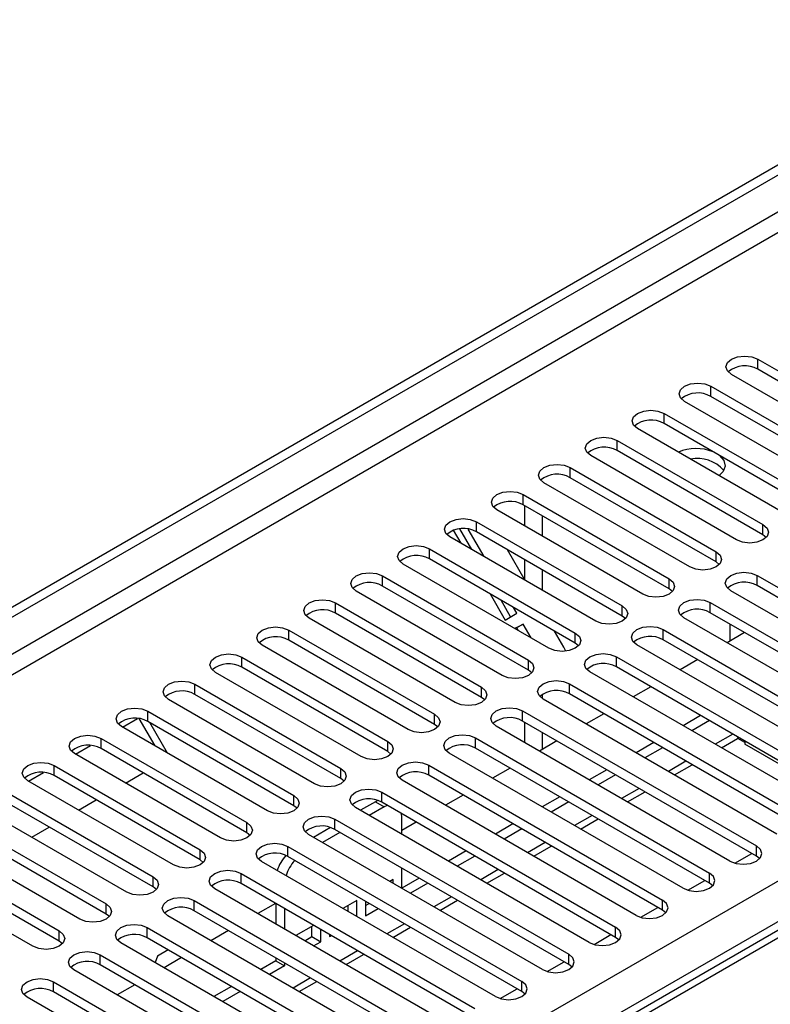
# Model space of a CAD drawing. Units: millimetres. Extents: x 5 to 12605, y 13 to 17833.
# Drawn here: x 4637 to 4728, y 4262 to 4381 of the extents above; entities that cross this region are included whole.
import ezdxf

# ---------------------------------------------------------------- set-up
doc = ezdxf.new("R2010")
doc.units = ezdxf.units.MM
doc.header["$LTSCALE"] = 60

msp = doc.modelspace()

# ---------------------------------------------------------------- linework, layer by layer
at = {"color": 7, "linetype": 'Continuous', "lineweight": 25}
for p, q in [((3083.778, 3413.901), (4758.914, 4380.937)), ((3084.839, 3413.289), (4759.975, 4380.324)), ((4759.975, 4375.833), (3084.839, 3408.798)), ((3085.9, 3406.961), (4761.035, 4373.996)), ((4726.21, 4340.013), (4743.8, 4329.859)), ((4726.21, 4338.789), (4726.21, 4340.013)), ((4743.8, 4328.634), (4726.21, 4338.789)), ((4740.618, 4328.022), (4723.028, 4338.176)), ((4720.554, 4336.748), (4738.143, 4326.594)), ((4720.554, 4335.523), (4720.554, 4336.748)), ((4734.961, 4324.757), (4717.372, 4334.911)), ((4738.143, 4325.369), (4720.554, 4335.523)), ((4714.897, 4333.482), (4732.486, 4323.328)), ((4714.897, 4332.257), (4714.897, 4333.482)), ((4836.342, 4332.4), (4355.863, 4055.025)), ((4729.304, 4321.491), (4711.715, 4331.645)), ((4732.486, 4322.103), (4714.897, 4332.257)), ((4709.24, 4330.216), (4726.829, 4320.062)), ((4709.24, 4328.992), (4709.24, 4330.216)), ((4726.829, 4318.838), (4709.24, 4328.992)), ((4723.647, 4318.225), (4706.058, 4328.38)), ((4703.583, 4326.951), (4721.172, 4316.797)), ((4703.583, 4325.726), (4703.583, 4326.951)), ((4822.593, 4325.393), (4354.488, 4055.162)), ((4721.172, 4315.572), (4703.583, 4325.726)), ((4717.99, 4314.96), (4700.401, 4325.114)), ((4697.926, 4323.685), (4715.515, 4313.531)), ((4697.926, 4322.46), (4697.926, 4323.685)), ((4712.333, 4311.694), (4694.744, 4321.848)), ((4715.515, 4312.306), (4697.926, 4322.46)), ((4698.103, 4319.909), (4698.103, 4322.358)), ((4700.224, 4318.685), (4700.224, 4321.134)), ((4689.489, 4319.379), (4690.379, 4317.837)), ((4691.707, 4317.07), (4690.273, 4319.554)), ((4693.207, 4316.204), (4691.289, 4319.526)), ((4692.269, 4320.42), (4709.859, 4310.265)), ((4692.269, 4319.195), (4692.269, 4320.42)), ((4726.829, 4318.838), (4726.829, 4320.062)), ((4706.677, 4308.429), (4689.087, 4318.583)), ((4709.859, 4309.041), (4692.269, 4319.195)), ((4727.222, 4318.531), (4726.829, 4318.838)), ((4686.612, 4317.154), (4704.202, 4307)), ((4686.612, 4315.929), (4686.612, 4317.154)), ((4698.156, 4313.347), (4696.035, 4317.021)), ((4704.202, 4305.775), (4686.612, 4315.929)), ((4698.103, 4313.44), (4698.103, 4315.827)), ((4721.172, 4315.572), (4721.172, 4316.797)), ((4701.02, 4305.163), (4683.43, 4315.317)), ((4721.565, 4315.266), (4721.172, 4315.572)), ((4680.956, 4313.888), (4698.545, 4303.734)), ((4680.956, 4312.663), (4680.956, 4313.888)), ((4700.224, 4312.153), (4700.224, 4314.602)), ((4715.515, 4312.306), (4715.515, 4313.531)), ((4726.122, 4313.939), (4754.318, 4297.662)), ((4726.122, 4312.714), (4726.122, 4313.939)), ((4698.545, 4302.509), (4680.956, 4312.663)), ((4715.909, 4312), (4715.515, 4312.306)), ((4754.318, 4296.437), (4726.122, 4312.714)), ((4695.363, 4301.897), (4677.774, 4312.051)), ((4693.914, 4311.714), (4695.732, 4308.565)), ((4751.136, 4295.825), (4722.94, 4312.102)), ((4675.299, 4310.623), (4692.888, 4300.469)), ((4675.299, 4309.398), (4675.299, 4310.623)), ((4696.396, 4308.949), (4695.242, 4310.947)), ((4697.146, 4309.382), (4696.742, 4310.081)), ((4709.859, 4309.041), (4709.859, 4310.265)), ((4720.465, 4310.674), (4748.661, 4294.397)), ((4720.465, 4309.449), (4720.465, 4310.674)), ((4689.706, 4298.632), (4672.117, 4308.786)), ((4692.888, 4299.244), (4675.299, 4309.398)), ((4695.732, 4308.565), (4697.146, 4309.382)), ((4710.252, 4308.735), (4709.859, 4309.041)), ((4745.479, 4292.56), (4717.283, 4308.837)), ((4748.661, 4293.172), (4720.465, 4309.449)), ((4697.896, 4308.083), (4696.929, 4307.525)), ((4697.146, 4307.65), (4696.929, 4307.525)), ((4697.146, 4307.65), (4697.896, 4308.083)), ((4697.363, 4307.274), (4697.146, 4307.65)), ((4698.863, 4306.408), (4697.896, 4308.083)), ((4722.852, 4308.071), (4722.852, 4306.035)), ((4669.642, 4307.357), (4687.231, 4297.203)), ((4669.642, 4306.132), (4669.642, 4307.357)), ((4702.807, 4305.292), (4701.691, 4307.224)), ((4704.202, 4305.775), (4704.202, 4307)), ((4714.808, 4307.408), (4743.004, 4291.131)), ((4714.808, 4306.183), (4714.808, 4307.408)), ((4724.615, 4307.053), (4722.494, 4305.829)), ((4684.049, 4295.366), (4666.46, 4305.52)), ((4687.231, 4295.978), (4669.642, 4306.132)), ((4703.041, 4304.806), (4702.807, 4305.292)), ((4704.595, 4305.469), (4704.202, 4305.775)), ((4739.822, 4289.294), (4711.626, 4305.571)), ((4743.004, 4289.906), (4714.808, 4306.183)), ((4663.985, 4304.091), (4681.574, 4293.937)), ((4663.985, 4302.867), (4663.985, 4304.091)), ((4709.151, 4304.142), (4737.347, 4287.865)), ((4709.151, 4302.918), (4709.151, 4304.142)), ((4681.574, 4292.712), (4663.985, 4302.867)), ((4698.545, 4302.509), (4698.545, 4303.734)), ((4737.347, 4286.64), (4709.151, 4302.918)), ((4718.958, 4303.788), (4716.837, 4302.563)), ((4678.392, 4292.1), (4660.803, 4302.254)), ((4698.938, 4302.203), (4698.545, 4302.509)), ((4734.165, 4286.028), (4705.969, 4302.305)), ((4658.328, 4300.826), (4675.917, 4290.672)), ((4658.328, 4299.601), (4658.328, 4300.826)), ((4692.888, 4299.244), (4692.888, 4300.469)), ((4703.495, 4300.877), (4731.69, 4284.6)), ((4703.495, 4299.652), (4703.495, 4300.877)), ((4713.301, 4300.522), (4711.18, 4299.298)), ((4675.917, 4289.447), (4658.328, 4299.601)), ((4693.281, 4298.938), (4692.888, 4299.244)), ((4700.224, 4299.094), (4700.224, 4299.598)), ((4731.69, 4283.375), (4703.495, 4299.652)), ((4672.735, 4288.835), (4655.146, 4298.989)), ((4728.508, 4282.763), (4700.313, 4299.04)), ((4652.671, 4297.56), (4670.261, 4287.406)), ((4652.671, 4296.335), (4652.671, 4297.56)), ((4687.231, 4295.978), (4687.231, 4297.203)), ((4697.838, 4297.611), (4726.034, 4281.334)), ((4697.838, 4296.386), (4697.838, 4297.611)), ((4707.644, 4297.256), (4705.523, 4296.032)), ((4719.311, 4297.053), (4717.19, 4295.828)), ((4667.079, 4285.569), (4649.489, 4295.723)), ((4649.595, 4295.662), (4651.397, 4296.703)), ((4653.523, 4293.395), (4651.628, 4296.677)), ((4670.261, 4286.181), (4652.671, 4296.335)), ((4655.023, 4292.529), (4652.902, 4296.202)), ((4687.624, 4295.672), (4687.231, 4295.978)), ((4722.852, 4279.497), (4694.656, 4295.774)), ((4726.034, 4280.109), (4697.838, 4296.386)), ((4698.103, 4293.784), (4698.103, 4296.233)), ((4720.372, 4296.44), (4718.25, 4295.216)), ((4700.224, 4292.973), (4700.224, 4295.009)), ((4643.938, 4292.397), (4645.74, 4293.437)), ((4647.014, 4294.294), (4664.604, 4284.14)), ((4647.014, 4293.07), (4647.014, 4294.294)), ((4681.574, 4292.712), (4681.574, 4293.937)), ((4692.181, 4294.345), (4720.377, 4278.068)), ((4692.181, 4293.121), (4692.181, 4294.345)), ((4701.987, 4293.991), (4699.866, 4292.766)), ((4713.654, 4293.787), (4711.533, 4292.562)), ((4721.812, 4293.16), (4723.773, 4294.292)), ((4723.915, 4294.395), (4723.773, 4294.292)), ((4724.645, 4293.804), (4723.786, 4294.299)), ((4724.645, 4293.974), (4724.645, 4293.599)), ((4731.185, 4289.824), (4724.645, 4293.599)), ((4661.422, 4282.303), (4643.832, 4292.458)), ((4664.604, 4282.916), (4647.014, 4293.07)), ((4681.968, 4292.406), (4681.574, 4292.712)), ((4717.195, 4276.231), (4688.999, 4292.509)), ((4720.377, 4276.844), (4692.181, 4293.121)), ((4714.715, 4293.175), (4712.594, 4291.95)), ((4641.358, 4291.029), (4658.947, 4280.875)), ((4641.358, 4289.804), (4641.358, 4291.029)), ((4686.524, 4291.08), (4714.72, 4274.803)), ((4686.524, 4289.855), (4686.524, 4291.08)), ((4716.155, 4289.894), (4718.276, 4291.119)), ((4638.281, 4289.131), (4640.084, 4290.172)), ((4658.947, 4279.65), (4641.358, 4289.804)), ((4649.966, 4288.917), (4652.087, 4290.141)), ((4675.917, 4289.447), (4675.917, 4290.672)), ((4714.72, 4273.578), (4686.524, 4289.855)), ((4696.331, 4290.725), (4694.209, 4289.501)), ((4707.997, 4290.521), (4705.876, 4289.297)), ((4709.058, 4289.909), (4706.937, 4288.685)), ((4655.765, 4279.038), (4638.176, 4289.192)), ((4676.311, 4289.141), (4675.917, 4289.447)), ((4711.538, 4272.966), (4683.342, 4289.243)), ((4635.701, 4287.763), (4653.29, 4277.609)), ((4670.261, 4286.181), (4670.261, 4287.406)), ((4680.867, 4287.814), (4709.063, 4271.537)), ((4680.867, 4286.589), (4680.867, 4287.814)), ((4690.674, 4287.459), (4688.553, 4286.235)), ((4710.498, 4286.629), (4712.619, 4287.853)), ((4653.29, 4276.384), (4635.701, 4286.538)), ((4644.309, 4285.651), (4646.43, 4286.876)), ((4670.654, 4285.875), (4670.261, 4286.181)), ((4680.097, 4286.663), (4678.297, 4285.624)), ((4680.378, 4286.804), (4680.097, 4286.663)), ((4680.097, 4286.663), (4681.157, 4286.051)), ((4709.063, 4270.312), (4680.867, 4286.589)), ((4681.508, 4286.219), (4681.157, 4286.051)), ((4702.34, 4287.256), (4700.219, 4286.031)), ((4703.401, 4286.643), (4701.28, 4285.419)), ((4650.108, 4275.772), (4632.519, 4285.926)), ((4705.881, 4269.7), (4677.685, 4285.977)), ((4681.157, 4286.051), (4679.358, 4285.012)), ((4683.279, 4284.826), (4683.25, 4285.214)), ((4630.044, 4284.498), (4647.633, 4274.344)), ((4664.604, 4282.916), (4664.604, 4284.14)), ((4675.21, 4284.549), (4703.406, 4268.271)), ((4675.21, 4283.324), (4675.21, 4284.549)), ((4683.279, 4282.748), (4683.279, 4284.826)), ((4685.017, 4284.194), (4683.279, 4283.19)), ((4696.684, 4283.99), (4694.562, 4282.766)), ((4704.841, 4283.363), (4706.962, 4284.588)), ((3242.7, 3419.309), (4739.645, 4283.477)), ((4644.451, 4272.507), (4626.862, 4282.661)), ((4647.633, 4273.119), (4630.044, 4283.273)), ((4638.652, 4282.385), (4640.774, 4283.61)), ((4664.997, 4282.61), (4664.604, 4282.916)), ((4700.224, 4266.435), (4672.028, 4282.712)), ((4674.697, 4283.546), (4672.64, 4282.358)), ((4675.822, 4282.971), (4673.701, 4281.746)), ((4703.406, 4267.047), (4675.21, 4283.324)), ((4697.744, 4283.378), (4695.623, 4282.153)), ((4624.387, 4281.232), (4641.976, 4271.078)), ((4658.947, 4279.65), (4658.947, 4280.875)), ((4669.553, 4281.283), (4697.749, 4265.006)), ((4669.553, 4280.058), (4669.553, 4281.283)), ((4691.027, 4280.724), (4688.906, 4279.5)), ((4699.184, 4280.097), (4701.306, 4281.322)), ((4723.427, 4279.256), (4725.469, 4280.435)), ((4726.034, 4280.109), (4726.034, 4281.334)), ((4741.767, 4279.803), (3244.822, 3415.635)), ((4638.794, 4269.241), (4621.205, 4279.395)), ((4641.976, 4269.853), (4624.387, 4280.007)), ((4659.34, 4279.344), (4658.947, 4279.65)), ((4694.567, 4263.169), (4666.371, 4279.446)), ((4697.749, 4263.781), (4669.553, 4280.058)), ((4692.087, 4280.112), (4689.966, 4278.888)), ((4726.427, 4279.803), (4726.034, 4280.109)), ((4663.897, 4278.017), (4692.092, 4261.74)), ((4663.897, 4276.793), (4663.897, 4278.017)), ((4683.279, 4276.217), (4683.279, 4278.666)), ((4693.528, 4276.832), (4695.649, 4278.056)), ((4720.377, 4276.844), (4720.377, 4278.068)), ((4653.29, 4276.384), (4653.29, 4277.609)), ((4692.092, 4260.515), (4663.897, 4276.793)), ((4682.218, 4277.273), (4681.834, 4277.051)), ((4682.218, 4276.829), (4682.218, 4277.273)), ((4685.37, 4277.459), (4683.279, 4276.252)), ((4686.431, 4276.847), (4684.309, 4275.622)), ((4717.77, 4275.991), (4719.812, 4277.169)), ((4720.77, 4276.537), (4720.377, 4276.844)), ((4653.683, 4276.078), (4653.29, 4276.384)), ((4688.911, 4259.903), (4660.715, 4276.18)), ((4647.633, 4273.119), (4647.633, 4274.344)), ((4658.24, 4274.752), (4686.436, 4258.475)), ((4658.24, 4273.527), (4658.24, 4274.752)), ((4668.046, 4274.397), (4665.925, 4273.172)), ((4668.076, 4274.38), (4668.076, 4271.931)), ((4677.858, 4274.755), (4676.177, 4273.785)), ((4677.858, 4272.815), (4677.858, 4274.755)), ((4678.918, 4274.652), (4678.918, 4272.918)), ((4678.918, 4274.143), (4679.359, 4274.397)), ((4687.871, 4273.566), (4689.992, 4274.791)), ((4714.72, 4273.578), (4714.72, 4274.803)), ((4648.026, 4272.813), (4647.633, 4273.119)), ((4686.436, 4257.25), (4658.24, 4273.527)), ((4669.137, 4273.768), (4669.137, 4271.318)), ((4676.797, 4273.428), (4676.797, 4274.143)), ((4678.918, 4272.918), (4680.42, 4273.785)), ((4712.114, 4272.725), (4714.155, 4273.904)), ((4715.113, 4273.272), (4714.72, 4273.578)), ((4683.254, 4256.638), (4655.058, 4272.915)), ((4641.976, 4269.853), (4641.976, 4271.078)), ((4652.583, 4271.486), (4680.779, 4255.209)), ((4652.583, 4270.261), (4652.583, 4271.486)), ((4662.389, 4271.131), (4660.268, 4269.907)), ((4672.642, 4271.744), (4670.52, 4270.52)), ((4672.436, 4270.401), (4672.436, 4271.626)), ((4673.497, 4269.789), (4673.497, 4271.25)), ((4682.214, 4270.3), (4684.335, 4271.525)), ((4709.063, 4270.312), (4709.063, 4271.537)), ((4642.37, 4269.547), (4641.976, 4269.853)), ((4677.597, 4253.372), (4649.401, 4269.649)), ((4680.779, 4253.984), (4652.583, 4270.261)), ((4671.581, 4269.907), (4672.436, 4270.401)), ((4672.436, 4270.401), (4673.497, 4269.789)), ((4672.642, 4269.295), (4673.497, 4269.789)), ((4674.558, 4270.638), (4674.558, 4270.401)), ((4674.558, 4270.401), (4674.763, 4270.519)), ((4706.457, 4269.46), (4708.498, 4270.638)), ((4709.456, 4270.006), (4709.063, 4270.312)), ((4655.126, 4268.793), (4653.819, 4268.038)), ((4646.926, 4268.22), (4664.515, 4258.066)), ((4646.926, 4266.996), (4646.926, 4268.22)), ((4653.819, 4268.038), (4653.521, 4267.271)), ((4656.733, 4267.866), (4654.611, 4266.641)), ((4668.076, 4267.475), (4666.278, 4266.437)), ((4668.076, 4267.849), (4668.076, 4267.475)), ((4668.076, 4267.475), (4669.137, 4266.863)), ((4669.137, 4267.236), (4669.137, 4266.863)), ((4676.557, 4267.035), (4678.678, 4268.259)), ((4700.8, 4266.194), (4702.842, 4267.373)), ((4703.406, 4267.047), (4703.406, 4268.271)), ((4661.333, 4256.229), (4643.744, 4266.384)), ((4664.515, 4256.842), (4646.926, 4266.996)), ((4669.137, 4266.863), (4667.339, 4265.825)), ((4703.799, 4266.741), (4703.406, 4267.047)), ((4641.269, 4264.955), (4658.858, 4254.801)), ((4641.269, 4263.73), (4641.269, 4264.955)), ((4670.9, 4263.769), (4673.021, 4264.994)), ((4697.749, 4263.781), (4697.749, 4265.006)), ((4658.858, 4253.576), (4641.269, 4263.73)), ((4651.076, 4264.6), (4648.955, 4263.376)), ((4662.742, 4264.396), (4660.621, 4263.172)), ((4663.803, 4263.784), (4661.682, 4262.559)), ((4695.143, 4262.928), (4697.185, 4264.107)), ((4698.143, 4263.475), (4697.749, 4263.781)), ((4655.676, 4252.964), (4638.087, 4263.118))]:
    msp.add_line(p, q, dxfattribs=at)
at = {"color": 8, "linetype": 'Continuous', "lineweight": 25}
for p, q in [((4723.201, 4294.807), (4721.079, 4293.583)), ((4717.544, 4291.542), (4715.423, 4290.317)), ((4711.887, 4288.276), (4709.766, 4287.051)), ((4706.23, 4285.01), (4704.109, 4283.786)), ((4700.573, 4281.745), (4698.452, 4280.52)), ((4694.916, 4278.479), (4692.795, 4277.255)), ((4689.259, 4275.213), (4687.138, 4273.989)), ((4683.603, 4271.948), (4681.481, 4270.723)), ((4677.946, 4268.682), (4675.825, 4267.458)), ((4672.289, 4265.417), (4670.168, 4264.192))]:
    msp.add_line(p, q, dxfattribs=at)
at = {"color": 7, "linetype": 'Continuous', "lineweight": 25, "flags": 128}
for points in [[(4723.028, 4338.176), (4722.541, 4338.598), (4722.369, 4339.095), (4722.541, 4339.592), (4723.028, 4340.013), (4723.758, 4340.295), (4724.619, 4340.394), (4725.48, 4340.295), (4726.21, 4340.013)], [(4717.372, 4334.911), (4716.884, 4335.332), (4716.713, 4335.829), (4716.884, 4336.326), (4717.372, 4336.748), (4718.102, 4337.029), (4718.963, 4337.128), (4719.824, 4337.029), (4720.554, 4336.748)], [(4711.715, 4331.645), (4711.227, 4332.067), (4711.056, 4332.564), (4711.227, 4333.061), (4711.715, 4333.482), (4712.445, 4333.764), (4713.306, 4333.862), (4714.167, 4333.764), (4714.897, 4333.482)], [(4706.058, 4328.38), (4705.57, 4328.801), (4705.399, 4329.298), (4705.57, 4329.795), (4706.058, 4330.216), (4706.788, 4330.498), (4707.649, 4330.597), (4708.51, 4330.498), (4709.24, 4330.216)], [(4721.583, 4328.397), (4721.604, 4328.381), (4722.11, 4327.783), (4722.252, 4327.123), (4722.016, 4326.472), (4721.533, 4325.977)], [(4700.401, 4325.114), (4699.913, 4325.535), (4699.742, 4326.032), (4699.913, 4326.529), (4700.401, 4326.951), (4701.131, 4327.232), (4701.992, 4327.331), (4702.853, 4327.232), (4703.583, 4326.951)], [(4694.744, 4321.848), (4694.256, 4322.27), (4694.085, 4322.767), (4694.256, 4323.264), (4694.744, 4323.685), (4695.474, 4323.967), (4696.335, 4324.066), (4697.196, 4323.967), (4697.926, 4323.685)], [(4689.087, 4318.583), (4688.6, 4319.004), (4688.428, 4319.501), (4688.6, 4319.998), (4689.087, 4320.42), (4689.817, 4320.701), (4690.678, 4320.8), (4691.539, 4320.701), (4692.269, 4320.42)], [(4726.829, 4320.062), (4727.317, 4319.641), (4727.488, 4319.144), (4727.317, 4318.647), (4726.829, 4318.225), (4726.099, 4317.944), (4725.238, 4317.845), (4724.377, 4317.944), (4723.647, 4318.225)], [(4683.43, 4315.317), (4682.943, 4315.738), (4682.771, 4316.235), (4682.943, 4316.733), (4683.43, 4317.154), (4684.16, 4317.435), (4685.021, 4317.534), (4685.882, 4317.435), (4686.612, 4317.154)], [(4721.172, 4316.797), (4721.66, 4316.375), (4721.831, 4315.878), (4721.66, 4315.381), (4721.172, 4314.96), (4720.442, 4314.678), (4719.581, 4314.579), (4718.72, 4314.678), (4717.99, 4314.96)], [(4677.774, 4312.051), (4677.286, 4312.473), (4677.115, 4312.97), (4677.286, 4313.467), (4677.774, 4313.888), (4678.504, 4314.17), (4679.365, 4314.269), (4680.226, 4314.17), (4680.956, 4313.888)], [(4715.515, 4313.531), (4716.003, 4313.11), (4716.174, 4312.613), (4716.003, 4312.116), (4715.515, 4311.694), (4714.785, 4311.413), (4713.924, 4311.314), (4713.063, 4311.413), (4712.333, 4311.694)], [(4722.94, 4312.102), (4722.452, 4312.524), (4722.281, 4313.021), (4722.452, 4313.518), (4722.94, 4313.939), (4723.67, 4314.221), (4724.531, 4314.32), (4725.392, 4314.221), (4726.122, 4313.939)], [(4672.117, 4308.786), (4671.629, 4309.207), (4671.458, 4309.704), (4671.629, 4310.201), (4672.117, 4310.623), (4672.847, 4310.904), (4673.708, 4311.003), (4674.569, 4310.904), (4675.299, 4310.623)], [(4709.859, 4310.265), (4710.346, 4309.844), (4710.518, 4309.347), (4710.346, 4308.85), (4709.859, 4308.429), (4709.129, 4308.147), (4708.268, 4308.048), (4707.407, 4308.147), (4706.677, 4308.429)], [(4717.283, 4308.837), (4716.795, 4309.258), (4716.624, 4309.755), (4716.795, 4310.252), (4717.283, 4310.674), (4718.013, 4310.955), (4718.874, 4311.054), (4719.735, 4310.955), (4720.465, 4310.674)], [(4666.46, 4305.52), (4665.972, 4305.941), (4665.801, 4306.439), (4665.972, 4306.936), (4666.46, 4307.357), (4667.19, 4307.639), (4668.051, 4307.737), (4668.912, 4307.639), (4669.642, 4307.357)], [(4711.626, 4305.571), (4711.139, 4305.992), (4710.967, 4306.49), (4711.139, 4306.987), (4711.626, 4307.408), (4712.356, 4307.69), (4713.217, 4307.788), (4714.078, 4307.69), (4714.808, 4307.408)], [(4704.202, 4307), (4704.689, 4306.578), (4704.861, 4306.081), (4704.689, 4305.584), (4704.202, 4305.163), (4703.472, 4304.881), (4702.611, 4304.782), (4701.75, 4304.881), (4701.02, 4305.163)], [(4660.803, 4302.254), (4660.315, 4302.676), (4660.144, 4303.173), (4660.315, 4303.67), (4660.803, 4304.091), (4661.533, 4304.373), (4662.394, 4304.472), (4663.255, 4304.373), (4663.985, 4304.091)], [(4705.969, 4302.305), (4705.482, 4302.727), (4705.31, 4303.224), (4705.482, 4303.721), (4705.969, 4304.142), (4706.699, 4304.424), (4707.56, 4304.523), (4708.421, 4304.424), (4709.151, 4304.142)], [(4698.545, 4303.734), (4699.033, 4303.313), (4699.204, 4302.816), (4699.033, 4302.319), (4698.545, 4301.897), (4697.815, 4301.616), (4696.954, 4301.517), (4696.093, 4301.616), (4695.363, 4301.897)], [(4655.146, 4298.989), (4654.658, 4299.41), (4654.487, 4299.907), (4654.658, 4300.404), (4655.146, 4300.826), (4655.876, 4301.107), (4656.737, 4301.206), (4657.598, 4301.107), (4658.328, 4300.826)], [(4692.888, 4300.469), (4693.376, 4300.047), (4693.547, 4299.55), (4693.376, 4299.053), (4692.888, 4298.632), (4692.158, 4298.35), (4691.297, 4298.251), (4690.436, 4298.35), (4689.706, 4298.632)], [(4700.313, 4299.04), (4699.825, 4299.461), (4699.654, 4299.958), (4699.825, 4300.455), (4700.313, 4300.877), (4701.043, 4301.158), (4701.904, 4301.257), (4702.765, 4301.158), (4703.495, 4300.877)], [(4649.489, 4295.723), (4649.002, 4296.145), (4648.83, 4296.642), (4649.002, 4297.139), (4649.489, 4297.56), (4650.219, 4297.842), (4651.08, 4297.941), (4651.941, 4297.842), (4652.671, 4297.56)], [(4687.231, 4297.203), (4687.719, 4296.782), (4687.89, 4296.284), (4687.719, 4295.787), (4687.231, 4295.366), (4686.501, 4295.084), (4685.64, 4294.986), (4684.779, 4295.084), (4684.049, 4295.366)], [(4694.656, 4295.774), (4694.168, 4296.196), (4693.997, 4296.693), (4694.168, 4297.19), (4694.656, 4297.611), (4695.386, 4297.893), (4696.247, 4297.992), (4697.108, 4297.893), (4697.838, 4297.611)], [(4643.832, 4292.458), (4643.345, 4292.879), (4643.173, 4293.376), (4643.345, 4293.873), (4643.832, 4294.294), (4644.562, 4294.576), (4645.423, 4294.675), (4646.284, 4294.576), (4647.014, 4294.294)], [(4688.999, 4292.509), (4688.511, 4292.93), (4688.34, 4293.427), (4688.511, 4293.924), (4688.999, 4294.345), (4689.729, 4294.627), (4690.59, 4294.726), (4691.451, 4294.627), (4692.181, 4294.345)], [(4681.574, 4293.937), (4682.062, 4293.516), (4682.233, 4293.019), (4682.062, 4292.522), (4681.574, 4292.1), (4680.844, 4291.819), (4679.983, 4291.72), (4679.122, 4291.819), (4678.392, 4292.1)], [(4638.176, 4289.192), (4637.688, 4289.613), (4637.517, 4290.11), (4637.688, 4290.607), (4638.176, 4291.029), (4638.906, 4291.31), (4639.767, 4291.409), (4640.628, 4291.31), (4641.358, 4291.029)], [(4683.342, 4289.243), (4682.854, 4289.664), (4682.683, 4290.161), (4682.854, 4290.658), (4683.342, 4291.08), (4684.072, 4291.361), (4684.933, 4291.46), (4685.794, 4291.361), (4686.524, 4291.08)], [(4675.917, 4290.672), (4676.405, 4290.25), (4676.576, 4289.753), (4676.405, 4289.256), (4675.917, 4288.835), (4675.187, 4288.553), (4674.326, 4288.454), (4673.465, 4288.553), (4672.735, 4288.835)], [(4670.261, 4287.406), (4670.748, 4286.985), (4670.92, 4286.488), (4670.748, 4285.99), (4670.261, 4285.569), (4669.531, 4285.288), (4668.67, 4285.189), (4667.809, 4285.288), (4667.079, 4285.569)], [(4677.685, 4285.977), (4677.197, 4286.399), (4677.026, 4286.896), (4677.197, 4287.393), (4677.685, 4287.814), (4678.415, 4288.096), (4679.276, 4288.195), (4680.137, 4288.096), (4680.867, 4287.814)], [(4664.604, 4284.14), (4665.091, 4283.719), (4665.263, 4283.222), (4665.091, 4282.725), (4664.604, 4282.303), (4663.874, 4282.022), (4663.013, 4281.923), (4662.152, 4282.022), (4661.422, 4282.303)], [(4672.028, 4282.712), (4671.541, 4283.133), (4671.369, 4283.63), (4671.541, 4284.127), (4672.028, 4284.549), (4672.758, 4284.83), (4673.619, 4284.929), (4674.48, 4284.83), (4675.21, 4284.549)], [(4666.371, 4279.446), (4665.884, 4279.867), (4665.712, 4280.365), (4665.884, 4280.862), (4666.371, 4281.283), (4667.101, 4281.565), (4667.962, 4281.663), (4668.824, 4281.565), (4669.553, 4281.283)], [(4658.947, 4280.875), (4659.435, 4280.453), (4659.606, 4279.956), (4659.435, 4279.459), (4658.947, 4279.038), (4658.217, 4278.756), (4657.356, 4278.657), (4656.495, 4278.756), (4655.765, 4279.038)], [(4722.852, 4279.497), (4723.582, 4279.216), (4724.443, 4279.117), (4725.304, 4279.216), (4726.034, 4279.497), (4726.521, 4279.918), (4726.693, 4280.416), (4726.521, 4280.913), (4726.034, 4281.334)], [(4660.715, 4276.18), (4660.227, 4276.602), (4660.056, 4277.099), (4660.227, 4277.596), (4660.715, 4278.017), (4661.445, 4278.299), (4662.306, 4278.398), (4663.167, 4278.299), (4663.897, 4278.017)], [(4717.195, 4276.231), (4717.925, 4275.95), (4718.786, 4275.851), (4719.647, 4275.95), (4720.377, 4276.231), (4720.865, 4276.653), (4721.036, 4277.15), (4720.865, 4277.647), (4720.377, 4278.068)], [(4653.29, 4277.609), (4653.778, 4277.188), (4653.949, 4276.691), (4653.778, 4276.194), (4653.29, 4275.772), (4652.56, 4275.491), (4651.699, 4275.392), (4650.838, 4275.491), (4650.108, 4275.772)], [(4647.633, 4274.344), (4648.121, 4273.922), (4648.292, 4273.425), (4648.121, 4272.928), (4647.633, 4272.507), (4646.903, 4272.225), (4646.042, 4272.126), (4645.181, 4272.225), (4644.451, 4272.507)], [(4655.058, 4272.915), (4654.57, 4273.336), (4654.399, 4273.833), (4654.57, 4274.33), (4655.058, 4274.752), (4655.788, 4275.033), (4656.649, 4275.132), (4657.51, 4275.033), (4658.24, 4274.752)], [(4711.538, 4272.966), (4712.268, 4272.684), (4713.129, 4272.585), (4713.99, 4272.684), (4714.72, 4272.966), (4715.208, 4273.387), (4715.379, 4273.884), (4715.208, 4274.381), (4714.72, 4274.803)], [(4641.976, 4271.078), (4642.464, 4270.656), (4642.635, 4270.159), (4642.464, 4269.662), (4641.976, 4269.241), (4641.246, 4268.959), (4640.385, 4268.861), (4639.524, 4268.959), (4638.794, 4269.241)], [(4649.401, 4269.649), (4648.913, 4270.071), (4648.742, 4270.568), (4648.913, 4271.065), (4649.401, 4271.486), (4650.131, 4271.768), (4650.992, 4271.867), (4651.853, 4271.768), (4652.583, 4271.486)], [(4705.881, 4269.7), (4706.611, 4269.419), (4707.472, 4269.32), (4708.333, 4269.419), (4709.063, 4269.7), (4709.551, 4270.122), (4709.722, 4270.619), (4709.551, 4271.116), (4709.063, 4271.537)], [(4643.744, 4266.384), (4643.256, 4266.805), (4643.085, 4267.302), (4643.256, 4267.799), (4643.744, 4268.22), (4644.474, 4268.502), (4645.335, 4268.601), (4646.196, 4268.502), (4646.926, 4268.22)], [(4700.224, 4266.435), (4700.954, 4266.153), (4701.815, 4266.054), (4702.676, 4266.153), (4703.406, 4266.435), (4703.894, 4266.856), (4704.065, 4267.353), (4703.894, 4267.85), (4703.406, 4268.271)], [(4638.087, 4263.118), (4637.599, 4263.539), (4637.428, 4264.036), (4637.599, 4264.533), (4638.087, 4264.955), (4638.817, 4265.236), (4639.678, 4265.335), (4640.539, 4265.236), (4641.269, 4264.955)], [(4694.567, 4263.169), (4695.297, 4262.887), (4696.158, 4262.788), (4697.019, 4262.887), (4697.749, 4263.169), (4698.237, 4263.59), (4698.408, 4264.087), (4698.237, 4264.584), (4697.749, 4265.006)]]:
    msp.add_lwpolyline(points, dxfattribs=at)
at = {"color": 7, "linetype": 'Continuous', "lineweight": 25}
for centre, radius, start, end in [((4724.643, 4336.066), 3.141, 60.06489, 129.72062), ((4718.986, 4332.8), 3.142, 60.06512, 129.72047), ((4713.329, 4329.535), 3.142, 60.06512, 129.72047), ((4707.672, 4326.269), 3.142, 60.06507, 129.72044), ((4718.757, 4323.763), 5.479, 67.89645, 112.88994), ((4718.929, 4323.891), 4.16, 40.52772, 101.64458), ((4702.015, 4323.004), 3.142, 60.06503, 129.72047), ((4696.358, 4319.738), 3.141, 60.06489, 129.72062), ((4690.702, 4316.472), 3.141, 60.06495, 129.72048), ((4685.045, 4313.207), 3.141, 60.06495, 129.72048), ((4679.388, 4309.941), 3.141, 60.06466, 129.72076), ((4724.554, 4309.992), 3.142, 60.0655, 129.72045), ((4673.731, 4306.675), 3.141, 60.06469, 129.72074), ((4718.898, 4306.726), 3.141, 60.06536, 129.7206), ((4668.074, 4303.41), 3.142, 60.06512, 129.72047), ((4713.241, 4303.461), 3.141, 60.06541, 129.72045), ((4662.417, 4300.144), 3.142, 60.06512, 129.72047), ((4707.584, 4300.195), 3.141, 60.06541, 129.72045), ((4656.76, 4296.879), 3.142, 60.06512, 129.72047), ((4701.927, 4296.93), 3.141, 60.06513, 129.72074), ((4651.104, 4293.613), 3.142, 60.06512, 129.72047), ((4696.27, 4293.664), 3.141, 60.06515, 129.72072), ((4645.447, 4290.347), 3.142, 60.06512, 129.72047), ((4690.613, 4290.398), 3.142, 60.06558, 129.72045), ((4639.79, 4287.082), 3.142, 60.06512, 129.72047), ((4684.956, 4287.133), 3.142, 60.06558, 129.72045), ((4679.3, 4283.867), 3.142, 60.06558, 129.72045), ((4673.643, 4280.601), 3.142, 60.06558, 129.72045), ((4667.986, 4277.336), 3.142, 60.06558, 129.72045), ((4673.082, 4276.834), 5.064, 138.50582, 162.46557), ((4674.142, 4276.222), 5.062, 138.28203, 162.4677), ((4662.329, 4274.07), 3.142, 60.06558, 129.72045), ((4656.672, 4270.804), 3.142, 60.06558, 129.72045), ((4651.015, 4267.539), 3.142, 60.06548, 129.72039), ((4645.358, 4264.273), 3.141, 60.06541, 129.72045), ((4639.702, 4261.008), 3.141, 60.06513, 129.72074)]:
    msp.add_arc(centre, radius, start, end, dxfattribs=at)

doc.saveas('drawing.dxf')
